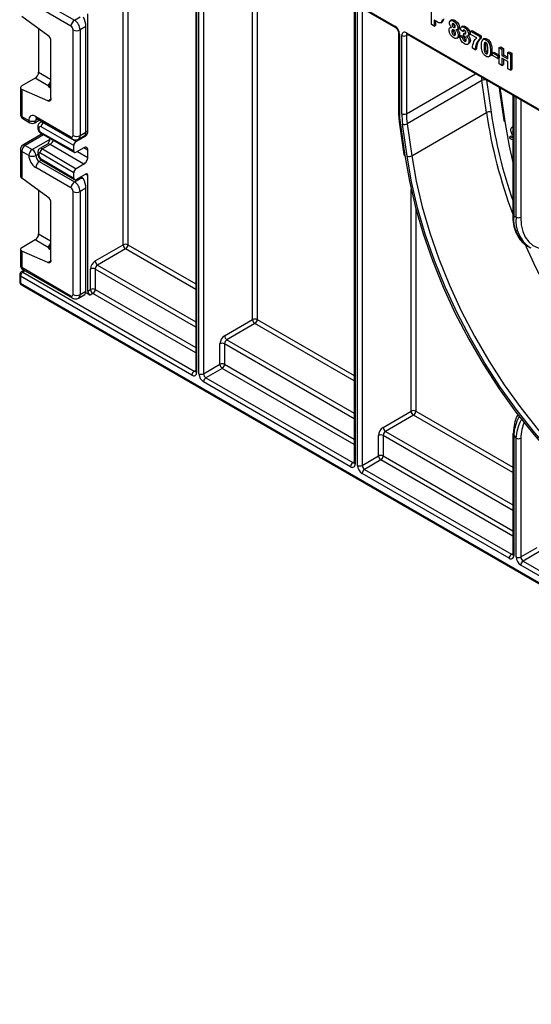
# Model space of a CAD drawing. Units: millimetres. Extents: x 8 to 418, y -29 to 291.
# Drawn here: x 206 to 245, y 78 to 153 of the extents above; entities that cross this region are included whole.
import ezdxf

# ---------------------------------------------------------------- set-up
doc = ezdxf.new("R2010")
doc.units = ezdxf.units.MM

msp = doc.modelspace()

# ---------------------------------------------------------------- linework, layer by layer
at = {"color": 7, "linetype": 'Continuous', "lineweight": 25}
for p, q in [((207.767818, 167.805636), (234.726264, 152.242857)), ((207.819604, 167.691175), (234.77805, 152.128395)), ((219.627021, 160.874898), (219.627021, 126.111825)), ((210.171981, 152.230047), (207.502653, 153.771018)), ((207.767818, 154.230297), (210.437146, 152.689327)), ((231.647837, 153.935429), (231.647837, 119.172357)), ((208.418852, 151.539973), (206.441992, 152.961483)), ((210.437146, 152.689327), (210.879087, 152.944454)), ((211.444773, 144.218124), (211.444773, 153.17868)), ((237.509817, 152.350701), (237.509817, 153.575512)), ((211.303352, 152.209607), (210.86141, 151.95448)), ((211.303352, 144.207507), (211.303352, 152.209607)), ((237.71379, 152.23295), (237.509817, 152.350701)), ((237.853384, 152.607743), (237.71379, 152.688329)), ((237.71379, 152.688329), (237.71379, 152.23295)), ((237.71379, 152.23295), (237.819856, 152.294181)), ((237.819856, 152.627098), (237.819856, 152.294181)), ((238.209325, 152.498442), (238.341907, 152.57498)), ((238.999905, 152.171205), (238.908427, 152.118396)), ((239.061765, 152.718262), (238.929182, 152.641724)), ((239.073611, 152.344223), (239.179677, 152.405454)), ((239.188558, 152.135315), (239.294624, 152.196545)), ((239.189195, 152.606028), (239.295261, 152.667258)), ((239.508753, 152.111422), (239.614819, 152.172653)), ((239.893681, 152.236829), (239.761098, 152.160291)), ((240.004238, 152.135514), (240.110304, 152.196744)), ((207.718141, 152.043837), (207.718141, 148.744802)), ((210.33108, 143.95238), (210.33108, 151.95448)), ((210.86141, 151.95448), (210.86141, 143.95238)), ((235.006594, 151.732535), (235.006594, 145.755933)), ((235.079817, 151.630484), (235.079817, 145.653882)), ((235.256594, 145.606671), (235.256594, 151.528433)), ((235.610147, 151.732601), (272.91003, 130.199838)), ((235.610147, 151.528433), (235.610147, 145.606671)), ((235.661934, 151.61814), (272.961817, 130.085376)), ((239.046414, 151.841489), (239.15248, 151.902719)), ((239.166856, 151.952897), (239.15248, 151.902719)), ((239.191745, 151.552474), (239.297811, 151.613705)), ((239.431381, 151.959513), (239.563963, 152.036051)), ((239.53595, 151.546618), (239.642016, 151.607849)), ((239.658333, 151.458302), (239.764399, 151.519533)), ((239.658333, 151.458302), (239.862307, 151.369503)), ((239.889503, 151.840586), (239.68553, 151.993669)), ((239.764399, 151.519533), (239.968373, 151.430733)), ((239.862307, 151.369503), (239.968373, 151.430733)), ((239.889503, 151.840586), (239.995569, 151.901817)), ((239.943896, 151.493415), (239.963018, 151.672525)), ((239.963018, 151.672525), (240.069084, 151.733756)), ((240.069084, 151.733756), (240.104008, 151.718545)), ((240.231048, 151.490344), (240.363631, 151.566882)), ((240.238382, 151.890181), (240.344448, 151.951411)), ((240.311047, 151.644342), (240.417113, 151.705573)), ((240.474226, 151.848493), (240.580292, 151.909723)), ((240.474226, 151.848493), (241.167734, 151.448139)), ((240.474226, 151.612952), (240.474226, 151.848493)), ((240.936777, 151.345927), (240.474226, 151.612952)), ((240.580292, 151.909723), (241.2738, 151.509369)), ((241.167734, 151.448139), (241.2738, 151.509369)), ((241.167734, 151.448139), (241.167734, 151.275409)), ((241.2738, 151.509369), (241.2738, 151.33664)), ((208.616346, 151.274802), (208.616346, 147.473458)), ((208.651701, 146.744197), (208.651701, 151.101631)), ((239.431664, 151.318795), (239.564246, 151.395333)), ((240.005725, 151.098276), (240.111791, 151.159507)), ((240.243355, 150.859504), (240.375938, 150.936042)), ((240.351842, 151.077086), (240.457908, 151.138316)), ((241.167734, 151.275409), (241.2738, 151.33664)), ((241.537711, 151.293493), (241.405128, 151.216955)), ((241.494091, 150.654692), (241.600157, 150.715922)), ((241.516826, 150.937956), (241.622892, 150.999187)), ((241.636873, 151.193014), (241.742939, 151.254244)), ((241.879516, 150.927072), (241.985582, 150.988302)), ((242.649939, 150.608183), (242.756005, 150.669414)), ((242.756005, 150.669414), (242.959978, 150.551662)), ((240.814181, 150.443132), (240.610208, 150.560883)), ((240.814181, 150.443132), (240.920247, 150.504363)), ((241.636873, 150.156635), (241.742939, 150.217866)), ((241.842074, 149.913235), (241.974656, 149.989774)), ((241.878666, 149.937311), (241.984732, 149.998541)), ((241.983627, 150.372089), (242.089693, 150.43332)), ((242.133207, 150.215567), (242.239273, 150.276797)), ((242.133207, 150.011432), (242.133207, 150.215567)), ((242.133207, 150.215567), (242.527555, 149.987914)), ((242.527555, 149.783779), (242.133207, 150.011432)), ((242.239273, 150.276797), (242.633621, 150.049145)), ((242.527555, 149.987914), (242.633621, 150.049145)), ((242.527555, 149.987914), (242.527555, 149.783779)), ((242.633621, 150.049145), (242.633621, 149.84501)), ((242.649939, 149.383372), (242.649939, 150.608183)), ((242.649939, 150.608183), (242.853912, 150.490432)), ((242.853912, 150.490432), (242.959978, 150.551662)), ((242.853912, 150.490432), (242.853912, 150.003648)), ((242.853912, 150.003648), (242.959978, 150.064878)), ((242.853912, 150.003648), (243.289055, 149.752445)), ((242.959978, 150.551662), (242.959978, 150.064878)), ((242.959978, 150.064878), (243.289055, 149.874907)), ((243.289055, 150.239229), (243.395121, 150.30046)), ((243.289055, 150.239229), (243.493028, 150.121478)), ((243.289055, 149.752445), (243.289055, 150.239229)), ((243.395121, 150.30046), (243.599094, 150.182709)), ((243.493028, 150.121478), (243.599094, 150.182709)), ((243.493028, 150.121478), (243.493028, 148.896667)), ((243.599094, 150.182709), (243.599094, 148.957897)), ((242.527555, 149.783779), (242.633621, 149.84501)), ((242.853912, 149.265621), (242.649939, 149.383372)), ((243.289055, 149.54831), (242.853912, 149.799513)), ((242.853912, 149.799513), (242.853912, 149.265621)), ((242.853912, 149.265621), (242.959978, 149.326851)), ((242.959978, 149.738282), (242.959978, 149.326851)), ((243.289055, 149.014418), (243.289055, 149.54831)), ((243.493028, 148.896667), (243.289055, 149.014418)), ((243.493028, 148.896667), (243.599094, 148.957897)), ((207.454952, 148.288947), (206.441992, 147.704177)), ((208.453478, 147.712536), (207.454952, 148.288947)), ((241.323253, 148.114442), (235.666399, 144.84881)), ((241.670922, 145.690065), (241.323253, 148.114442)), ((206.332157, 147.562113), (206.332157, 145.554451)), ((206.441992, 147.435621), (206.441992, 145.401375)), ((208.418852, 146.574698), (206.441992, 147.435621)), ((208.563313, 147.586009), (208.616346, 147.562913)), ((208.616346, 147.473458), (208.651701, 147.453048)), ((242.636337, 147.591903), (242.663963, 147.344629)), ((242.663963, 147.344629), (242.989131, 145.077155)), ((242.734654, 147.278066), (243.059822, 145.010593)), ((243.668652, 146.99596), (243.668652, 137.968025)), ((236.014068, 142.424433), (241.670922, 145.690065)), ((206.441992, 145.401375), (206.972322, 145.095222)), ((206.519673, 145.229683), (207.050003, 144.92353)), ((207.424972, 144.92353), (207.767904, 145.1215)), ((207.502653, 145.401474), (210.171981, 143.860504)), ((207.580333, 145.229782), (210.249661, 143.688812)), ((207.965893, 145.007203), (207.836036, 144.932238)), ((208.08293, 144.90925), (210.560889, 143.503726)), ((235.062565, 145.000476), (235.418672, 142.51726)), ((235.133257, 144.933913), (235.489363, 142.450697)), ((235.663327, 142.386539), (235.315658, 144.810916)), ((235.666399, 144.84881), (236.014068, 142.424433)), ((207.979386, 144.068136), (206.519673, 143.225462)), ((207.659239, 144.601265), (207.659239, 144.498303)), ((207.732462, 144.499214), (207.732462, 144.396252)), ((207.821622, 144.242717), (210.384113, 142.789246)), ((207.875056, 144.127313), (210.436451, 142.674464)), ((210.384113, 143.197532), (207.907696, 144.602181)), ((210.737121, 143.677673), (211.2243, 143.958915)), ((210.86141, 143.95238), (211.303352, 144.207507)), ((243.668652, 144.611654), (243.579245, 144.560041)), ((243.654143, 144.256791), (243.668652, 144.265167)), ((206.707157, 143.206896), (207.237488, 142.900743)), ((208.393506, 143.301921), (207.810143, 142.965152)), ((208.583304, 143.282008), (207.999941, 142.945239)), ((211.144252, 141.777796), (208.583304, 143.282008)), ((210.384113, 142.789246), (210.384113, 143.197532)), ((210.560889, 143.503726), (211.267996, 143.91193)), ((243.442168, 143.857795), (243.548235, 143.919026)), ((243.474039, 143.688585), (243.442168, 143.857795)), ((243.442168, 143.857795), (243.668652, 143.790761)), ((243.668652, 143.631013), (243.474039, 143.688585)), ((243.548235, 143.919026), (243.668652, 143.883385)), ((206.332157, 142.900694), (206.332157, 140.893032)), ((206.441992, 142.747617), (206.441992, 140.71337)), ((206.972322, 142.441464), (206.441992, 142.747617)), ((207.659239, 142.69141), (207.659239, 142.588447)), ((207.732462, 142.589359), (207.732462, 142.486396)), ((210.384113, 141.134834), (207.821622, 142.639951)), ((207.999941, 142.945239), (210.560889, 141.441028)), ((211.144252, 143.023923), (210.560889, 142.687154)), ((211.444773, 142.298326), (211.444773, 142.850366)), ((207.767818, 141.982185), (210.437146, 140.441214)), ((207.907696, 142.181108), (210.384113, 140.726548)), ((207.957857, 142.067594), (210.43536, 140.612395)), ((211.144252, 141.777796), (210.560889, 141.441028)), ((210.171981, 139.981935), (207.502653, 141.522905)), ((210.384113, 140.726548), (210.384113, 141.134834)), ((210.560889, 140.624456), (211.267996, 141.03266)), ((208.418852, 139.291861), (206.441992, 140.71337)), ((210.437146, 140.441214), (210.879087, 140.696342)), ((211.444773, 132.163451), (211.444773, 140.930568)), ((207.718141, 139.795724), (207.718141, 136.49669)), ((210.33108, 131.908403), (210.33108, 139.706367)), ((211.303352, 139.961495), (210.86141, 139.706367)), ((210.86141, 139.706367), (210.86141, 131.908403)), ((211.303352, 132.16353), (211.303352, 139.961495)), ((208.616346, 139.02669), (208.616346, 135.225346)), ((208.651701, 134.496085), (208.651701, 138.853519)), ((243.741875, 137.865974), (243.918652, 137.763923)), ((207.454952, 136.040834), (206.441992, 135.456065)), ((208.453478, 135.464424), (207.454952, 136.040834)), ((206.332157, 135.314001), (206.332157, 134.12288)), ((206.441992, 135.187509), (206.441992, 133.969803)), ((208.418852, 134.326586), (206.441992, 135.187509)), ((208.563313, 135.337897), (208.616346, 135.314801)), ((208.616346, 135.225346), (208.651701, 135.204936)), ((212.010458, 134.449712), (214.131779, 135.674324)), ((214.308555, 135.368138), (212.187235, 134.143526)), ((244.777612, 135.57675), (244.954389, 135.474699)), ((245.070326, 135.413707), (244.954389, 135.474699)), ((206.612537, 133.744502), (206.405391, 133.624919)), ((206.441992, 133.969803), (210.171981, 131.816527)), ((206.519673, 133.798112), (210.249661, 131.644835)), ((206.530381, 133.612542), (219.523468, 126.111792)), ((211.656905, 132.285912), (211.656905, 133.837339)), ((212.010458, 133.837339), (212.010458, 132.285912)), ((206.280381, 133.408407), (206.280381, 132.880557)), ((206.353604, 133.306356), (206.353604, 132.778506)), ((219.346691, 125.805606), (206.353604, 133.306356)), ((206.353604, 132.778506), (302.87368, 77.058652)), ((302.925456, 76.944197), (206.405381, 132.66405)), ((206.405381, 132.66405), (206.655381, 132.519681)), ((206.655381, 132.519681), (303.175456, 76.799828)), ((210.86141, 131.908403), (211.303352, 132.16353)), ((211.62155, 131.857264), (211.293852, 132.04644)), ((211.444773, 132.163451), (211.656905, 132.285912)), ((210.737121, 131.633696), (211.2243, 131.914938)), ((211.833682, 131.979726), (211.62155, 131.857264)), ((221.821565, 128.785881), (223.942885, 130.010493)), ((224.119662, 129.704306), (221.998342, 128.479694)), ((221.468011, 126.622081), (221.468011, 128.173508)), ((221.821565, 128.173508), (221.821565, 126.622081)), ((220.230575, 125.907723), (221.468011, 126.622081)), ((221.644788, 126.315894), (220.407351, 125.601537)), ((231.367506, 118.866137), (220.230575, 125.295351)), ((220.407351, 125.601537), (231.544283, 119.172323)), ((233.84238, 121.846412), (235.963701, 123.071024)), ((236.140477, 122.764838), (234.019157, 121.540225)), ((233.488827, 119.682612), (233.488827, 121.234039)), ((233.84238, 121.234039), (233.84238, 119.682612)), ((243.668652, 121.358306), (243.668652, 112.232888)), ((243.741875, 121.256255), (243.741875, 112.130837)), ((243.918652, 112.028786), (243.918652, 121.026818)), ((244.272205, 121.026818), (244.272205, 112.028786)), ((232.25139, 118.968254), (233.488827, 119.682612)), ((233.665603, 119.376425), (232.428167, 118.662068)), ((232.428167, 118.662068), (243.565098, 112.232854)), ((243.388322, 111.926668), (232.25139, 118.355882)), ((244.272205, 112.028786), (245.509642, 112.743143)), ((245.686419, 112.436956), (244.448982, 111.722599)), ((255.409137, 104.987199), (244.272205, 111.416413)), ((244.448982, 111.722599), (255.585914, 105.293385))]:
    msp.add_line(p, q, dxfattribs=at)
at = {"color": 8, "linetype": 'Continuous', "lineweight": 25}
for p, q in [((214.131779, 135.674324), (214.131779, 164.047234)), ((214.485332, 163.843132), (214.485332, 135.674324)), ((219.700245, 160.832627), (219.700245, 126.009774)), ((219.877021, 125.907723), (219.877021, 160.730576)), ((220.230575, 160.526474), (220.230575, 125.907723)), ((223.942885, 130.010493), (223.942885, 158.383403)), ((224.296439, 158.179301), (224.296439, 130.010493)), ((231.72106, 153.893158), (231.72106, 119.070306)), ((231.897837, 118.968254), (231.897837, 153.791107)), ((232.25139, 153.587005), (232.25139, 118.968254)), ((235.713738, 151.588235), (235.610147, 151.528433)), ((207.718141, 148.744802), (208.616346, 148.226303)), ((235.610147, 145.606671), (240.842689, 148.627354)), ((208.563313, 147.934027), (208.563313, 147.586009)), ((241.674758, 148.147011), (242.021663, 145.727958)), ((243.741875, 146.95369), (243.741875, 137.865974)), ((208.418852, 146.574698), (208.649719, 146.707975)), ((243.918652, 137.763923), (243.918652, 146.851639)), ((244.272205, 146.647537), (244.272205, 137.763923)), ((207.658038, 145.184924), (207.502653, 145.095222)), ((208.109251, 144.924444), (208.08293, 144.90925)), ((208.090175, 144.005296), (206.707157, 143.206896)), ((211.267996, 143.91193), (211.204903, 143.947717)), ((211.303352, 144.29834), (211.444773, 144.218124)), ((207.237488, 142.900743), (208.581383, 143.676558)), ((207.502653, 142.441464), (207.66691, 142.536288)), ((210.672797, 142.751757), (211.444773, 142.298326)), ((211.444773, 142.850366), (211.141546, 143.02236)), ((207.938999, 142.081005), (207.767818, 141.982185)), ((211.444773, 140.930568), (211.269497, 141.033519)), ((210.879087, 140.696342), (210.78225, 140.752245)), ((235.963701, 123.071024), (235.963701, 139.864515)), ((236.317254, 138.413214), (236.317254, 123.071024)), ((207.718141, 136.49669), (208.616346, 135.978191)), ((208.563313, 135.685915), (208.563313, 135.337897)), ((219.627021, 132.297853), (214.308555, 135.368138)), ((214.485332, 135.674324), (219.627021, 132.70609)), ((208.418852, 134.326586), (208.649719, 134.459863)), ((206.685752, 133.702236), (206.530381, 133.612542)), ((219.627021, 129.440391), (212.010458, 133.837339)), ((212.187235, 134.143526), (219.627021, 129.848628)), ((212.010458, 132.285912), (219.627021, 127.888964)), ((219.627021, 127.480726), (211.833682, 131.979726)), ((224.296439, 130.010493), (231.647837, 125.766621)), ((231.647837, 125.358384), (224.119662, 129.704306)), ((221.998342, 128.479694), (231.647837, 122.909159)), ((231.647837, 122.500922), (221.821565, 128.173508)), ((219.523468, 126.111792), (219.627021, 126.171572)), ((231.647837, 120.541257), (221.644788, 126.315894)), ((221.821565, 126.622081), (231.647837, 120.949495)), ((236.317254, 123.071024), (243.668652, 118.827152)), ((243.668652, 118.418915), (236.140477, 122.764838)), ((243.668652, 115.561453), (233.84238, 121.234039)), ((234.019157, 121.540225), (243.668652, 115.96969)), ((243.668652, 113.601788), (233.665603, 119.376425)), ((233.84238, 119.682612), (243.668652, 114.010026)), ((231.544283, 119.172323), (231.647837, 119.232103)), ((243.565098, 112.232854), (243.668652, 112.292634))]:
    msp.add_line(p, q, dxfattribs=at)
at = {"color": 7, "linetype": 'Continuous', "lineweight": 25, "flags": 128}
for points in [[(208.651701, 146.744197), (208.647366, 146.691556), (208.634501, 146.645642), (208.613528, 146.607955), (208.585133, 146.57973), (208.550243, 146.561888), (208.510001, 146.555013), (208.465721, 146.55933), (208.418852, 146.574698)], [(243.059822, 145.010593), (243.388076, 143.142775), (243.668652, 141.910345)], [(235.489363, 142.450697), (235.829492, 140.494361), (236.293156, 138.504736), (236.877245, 136.49516), (237.577845, 134.479102), (238.390261, 132.470075), (239.309047, 130.481544), (240.328044, 128.526839), (241.440423, 126.61906), (242.638728, 124.770995), (243.914927, 122.995031), (245.260465, 121.303071), (246.666326, 119.706457), (248.123084, 118.215889), (249.620977, 116.841359), (251.149964, 115.592079), (252.699797, 114.476423), (254.260088, 113.501869), (255.366281, 112.90035)], [(253.062529, 114.441203), (252.714258, 114.671526), (251.178788, 115.776842), (249.663971, 117.014544), (248.179961, 118.376335), (246.736703, 119.853089), (245.343873, 121.434906), (244.010804, 123.111185), (242.746433, 124.870689), (241.559234, 126.701627), (240.457164, 128.591725), (239.447611, 130.528315), (238.53734, 132.498416), (237.732454, 134.488824), (237.038346, 136.486197), (236.45967, 138.477149), (236.000304, 140.448334), (235.663327, 142.386539)], [(244.272205, 137.763923), (244.311296, 137.196468), (244.427659, 136.687356), (244.618585, 136.248436), (244.87963, 135.889926), (245.204717, 135.620169), (245.586281, 135.445447), (246.015438, 135.369824), (246.4822, 135.395063)], [(244.654823, 135.654966), (244.723467, 135.609391), (244.777612, 135.57675)], [(208.651701, 134.496085), (208.647366, 134.443444), (208.634501, 134.397529), (208.613528, 134.359843), (208.585133, 134.331618), (208.550243, 134.313776), (208.510001, 134.306901), (208.465721, 134.311218), (208.418852, 134.326586)]]:
    msp.add_lwpolyline(points, dxfattribs=at)
at = {"color": 8, "linetype": 'Continuous', "lineweight": 25, "flags": 128}
for points in [[(236.014068, 142.424433), (236.347893, 140.504358), (236.802962, 138.551612), (237.376224, 136.579285), (238.063839, 134.600596), (238.861196, 132.628808), (239.762951, 130.677136), (240.763061, 128.758662), (241.854821, 126.886245), (243.030914, 125.072435), (244.283458, 123.32939), (245.604056, 121.668792), (246.983858, 120.101772), (248.413614, 118.638833), (249.883743, 117.28978), (251.384389, 116.063657), (252.905495, 114.968681), (254.436865, 114.012191), (255.777317, 113.293852)], [(260.430336, 117.086994), (260.093719, 117.277823), (258.562349, 118.234313), (257.041243, 119.329289), (255.540597, 120.555413), (254.070469, 121.904465), (252.640712, 123.367404), (251.260911, 124.934424), (249.940312, 126.595022), (248.687769, 128.338068), (247.511675, 130.151877), (246.419915, 132.024294), (245.419805, 133.942768), (244.549393, 135.822243)]]:
    msp.add_lwpolyline(points, dxfattribs=at)
at = {"color": 7, "linetype": 'Continuous', "lineweight": 25}
for centre, radius, start, end in [((210.747687, 152.203849), 0.576302, 122.60547834, 177.39452151), ((209.985656, 151.938761), 0.345781, 2.60547849, 57.39452166), ((209.94028, 151.912563), 0.922083, 2.60547849, 57.39452166), ((234.312209, 151.595554), 0.768402, 2.60547849, 57.39452166), ((208.067902, 151.07253), 0.584524, 2.85369468, 53.10129421), ((210.596245, 152.466246), 0.576383, 242.60967224, 297.39032776), ((235.472131, 151.563397), 0.218355, 50.79671476, 189.21403699), ((235.43337, 151.869611), 0.384255, 242.60967224, 297.39032776), ((206.707157, 145.554451), 0.375, 180, 240.00268827), ((207.295628, 145.147667), 0.327532, 50.79671476, 189.21403699), ((240.162337, 145.669163), 5.082543, 180.1722667, 188.3176971), ((240.874116, 145.623561), 5.617548, 180.1722667, 188.3176971), ((235.43337, 145.947849), 0.384255, 242.60967224, 297.39032776), ((240.960169, 145.622757), 5.350046, 180.1722667, 188.3176971), ((241.892213, 145.28397), 0.462475, 73.74532512, 118.58700652), ((278.328782, 151.125202), 36.706091, 188.4553981, 199.22009027), ((207.237488, 145.606988), 0.576383, 242.60967224, 297.39032776), ((207.237488, 145.248298), 0.375, 240.00268827, 299.99731173), ((208.288762, 144.588254), 0.38132, 122.66913702, 177.90693674), ((235.445108, 145.254905), 0.462475, 253.74532512, 298.58700652), ((243.079568, 145.102383), 0.09389, 195.58658073, 257.85957043), ((207.839951, 144.516879), 0.108931, 51.54414199, 189.33257665), ((207.924111, 144.404889), 0.191843, 182.58054898, 237.70814323), ((210.234088, 143.936646), 0.09826, 230.79671476, 9.21403699), ((210.596245, 144.464146), 0.576383, 242.60967224, 297.39032776), ((206.707157, 142.900694), 0.375, 119.99731173, 180), ((207.017698, 142.721419), 0.576302, 122.60547834, 177.39452151), ((207.548029, 142.415266), 0.576302, 122.60547834, 177.39452151), ((206.926947, 142.415266), 0.576302, 2.60547849, 57.39452166), ((207.78649, 142.598004), 0.054715, 50.05305608, 189.09172757), ((208.116758, 142.504045), 0.384701, 182.6293964, 237.08191182), ((208.208196, 142.618875), 0.387148, 122.54214083, 176.87926611), ((235.509109, 142.542488), 0.09389, 195.58658073, 257.85957043), ((208.123735, 142.49386), 1.152604, 182.60547849, 237.39452166), ((207.237488, 142.953231), 0.576383, 242.60967224, 297.39032776), ((208.078359, 142.467662), 0.576302, 182.60547849, 237.39452166), ((208.078359, 141.496708), 0.576302, 122.60547834, 177.39452151), ((235.792777, 142.830528), 0.462475, 253.74532512, 298.58700652), ((210.747687, 139.955737), 0.576302, 122.60547834, 177.39452151), ((209.94028, 139.664451), 0.922083, 2.60547849, 57.39452166), ((209.985656, 139.690649), 0.345781, 2.60547849, 57.39452166), ((210.596245, 140.218134), 0.576383, 242.60967224, 297.39032776), ((208.067902, 138.824418), 0.584524, 2.85369468, 53.10129421), ((244.095428, 138.1051), 0.384255, 242.60967224, 297.39032776), ((214.308555, 135.333146), 0.384255, 62.60967224, 117.39032776), ((214.515583, 135.691789), 0.384201, 182.60547849, 237.39452166), ((214.101528, 135.691789), 0.384201, 302.60547834, 357.39452151), ((212.424513, 133.802409), 0.768402, 122.60547834, 177.39452151), ((212.394262, 134.467177), 0.384201, 182.60547849, 237.39452166), ((206.530381, 133.408407), 0.25, 119.99731173, 180), ((206.707157, 134.12288), 0.375, 180, 240.00268827), ((206.737408, 133.28889), 0.384201, 122.60547834, 177.39452151), ((211.833682, 133.496162), 0.384255, 62.60967224, 117.39032776), ((212.394262, 133.819874), 0.384201, 122.60547834, 177.39452151), ((206.530381, 132.880557), 0.25, 180, 239.99462412), ((206.478769, 132.766188), 0.12577, 174.37962104, 234.30196147), ((211.828577, 132.180916), 0.384201, 182.60547849, 237.39452166), ((211.833682, 131.944734), 0.384255, 62.60967224, 117.39032776), ((212.040709, 132.303377), 0.384201, 182.60547849, 237.39452166), ((211.626654, 132.303377), 0.384201, 302.60547834, 357.39452151), ((210.234088, 131.892669), 0.09826, 230.79671476, 9.21403699), ((210.596245, 132.420169), 0.576383, 242.60967224, 297.39032776), ((224.119662, 129.669315), 0.384255, 62.60967224, 117.39032776), ((224.326689, 130.027958), 0.384201, 182.60547849, 237.39452166), ((223.912635, 130.027958), 0.384201, 302.60547834, 357.39452151), ((222.23562, 128.138578), 0.768402, 122.60547834, 177.39452151), ((222.205369, 128.803346), 0.384201, 182.60547849, 237.39452166), ((222.205369, 128.156043), 0.384201, 122.60547834, 177.39452151), ((221.644788, 127.83233), 0.384255, 62.60967224, 117.39032776), ((219.730495, 125.788141), 0.384201, 122.60547834, 177.39452151), ((221.644788, 126.280903), 0.384255, 62.60967224, 117.39032776), ((221.851816, 126.639546), 0.384201, 182.60547849, 237.39452166), ((221.437761, 126.639546), 0.384201, 302.60547834, 357.39452151), ((219.484707, 125.974811), 0.218355, 230.79671476, 9.21403699), ((220.644629, 125.942654), 0.768402, 182.60547849, 237.39452166), ((220.053798, 126.248901), 0.384255, 242.60967224, 297.39032776), ((220.614379, 125.925189), 0.384201, 182.60547849, 237.39452166), ((220.614379, 125.277886), 0.384201, 122.60547834, 177.39452151), ((236.140477, 122.729846), 0.384255, 62.60967224, 117.39032776), ((236.347505, 123.088489), 0.384201, 182.60547849, 237.39452166), ((235.93345, 123.088489), 0.384201, 302.60547834, 357.39452151), ((234.256435, 121.199109), 0.768402, 122.60547834, 177.39452151), ((234.226184, 121.863877), 0.384201, 182.60547849, 237.39452166), ((233.665603, 120.892861), 0.384255, 62.60967224, 117.39032776), ((234.226184, 121.216574), 0.384201, 122.60547834, 177.39452151), ((243.793766, 121.34583), 0.125735, 114.37465829, 174.30520075), ((285.662688, 153.372538), 52.809186, 217.45637013, 217.7706183), ((244.095428, 121.367996), 0.384255, 242.60967224, 297.39032776), ((233.665603, 119.341434), 0.384255, 62.60967224, 117.39032776), ((233.872631, 119.700077), 0.384201, 182.60547849, 237.39452166), ((233.458576, 119.700077), 0.384201, 302.60547834, 357.39452151), ((231.75131, 118.848672), 0.384201, 122.60547834, 177.39452151), ((231.505523, 119.035342), 0.218355, 230.79671476, 9.21403699), ((232.665445, 119.003185), 0.768402, 182.60547849, 237.39452166), ((232.074613, 119.309432), 0.384255, 242.60967224, 297.39032776), ((232.635194, 118.98572), 0.384201, 182.60547849, 237.39452166), ((232.635194, 118.338417), 0.384201, 122.60547834, 177.39452151), ((243.772126, 111.909203), 0.384201, 122.60547834, 177.39452151), ((243.526338, 112.095873), 0.218355, 230.79671476, 9.21403699), ((244.68626, 112.063716), 0.768402, 182.60547849, 237.39452166), ((244.095428, 112.369963), 0.384255, 242.60967224, 297.39032776), ((244.656009, 112.046251), 0.384201, 182.60547849, 237.39452166), ((244.656009, 111.398948), 0.384201, 122.60547834, 177.39452151)]:
    msp.add_arc(centre, radius, start, end, dxfattribs=at)
at = {"color": 8, "linetype": 'Continuous', "lineweight": 25}
for centre, radius, start, end in [((234.851896, 152.230624), 0.126226, 174.43856134, 233.62846573), ((235.132016, 151.745376), 0.126194, 186.3717738, 245.5660819), ((235.732648, 151.71908), 0.123244, 173.7011525, 234.9866671), ((235.745346, 151.538922), 0.135605, 138.3465998, 184.43615661), ((247.046253, 148.936921), 5.781799, 185.65038301, 188.17824665), ((241.547155, 147.69892), 0.472007, 76.80128443, 118.31774552), ((242.754383, 147.369827), 0.093858, 195.53636542, 257.86608558), ((248.126061, 148.053807), 5.446929, 185.26558163, 188.18778819), ((206.519829, 145.573166), 0.188602, 185.69479925, 245.62534171), ((235.131708, 145.76841), 0.125735, 185.69479925, 245.62534171), ((278.713303, 151.217742), 37.452545, 188.48737584, 200.65715025), ((206.625743, 145.381092), 0.184867, 173.70115248, 234.98666713), ((207.156073, 145.074939), 0.184867, 173.70115248, 234.98666712), ((207.32427, 145.07251), 0.179822, 304.05635081, 7.25582959), ((207.686403, 145.381192), 0.184867, 173.70115247, 234.98666714), ((207.705395, 145.110965), 0.203352, 138.30512966, 184.44027632), ((207.940106, 144.711322), 0.244078, 54.18589671, 115.56667153), ((235.152987, 145.025677), 0.093861, 195.5401732, 257.86559168), ((207.778779, 144.609738), 0.119837, 184.03382758, 247.26322638), ((207.778787, 144.506784), 0.119847, 184.05253488, 247.26134765), ((207.94229, 144.228516), 0.121501, 173.28804081, 236.40196927), ((210.576246, 143.915983), 0.287477, 303.87878881, 7.27363408), ((206.597312, 143.053566), 0.188616, 54.38242252, 114.30711905), ((208.472344, 143.138878), 0.181103, 52.21551442, 115.80577161), ((208.229416, 143.835143), 0.656655, 302.61059141, 337.37427922), ((210.359737, 143.842029), 0.188663, 174.38037702, 234.29328554), ((206.519829, 142.919408), 0.188602, 185.69479925, 245.62534171), ((207.784356, 142.70389), 0.125739, 185.70134921, 245.62477085), ((207.784368, 142.600941), 0.125757, 185.72738463, 245.62250125), ((207.888376, 142.796196), 0.186174, 53.1836154, 114.90070781), ((208.031133, 142.167814), 0.124151, 173.8527506, 233.82767338), ((243.793766, 137.980501), 0.125735, 185.69479925, 245.62534171), ((246.2932, 137.625456), 2.562637, 174.61454125, 230.25792907), ((246.369025, 137.493653), 2.465233, 173.70587762, 234.98194199), ((206.519829, 134.141595), 0.188602, 185.69479925, 245.62534171), ((206.457151, 133.510321), 0.125744, 54.38242252, 114.30711905), ((206.625743, 133.949521), 0.184867, 173.70115246, 234.98666715), ((206.405495, 133.420883), 0.125735, 185.69479925, 245.62534171), ((206.405495, 132.893033), 0.125735, 185.69479925, 245.62534171), ((210.359737, 131.798052), 0.188663, 174.38037702, 234.29328554), ((210.576246, 131.872006), 0.287477, 303.87878881, 7.27363408), ((219.600143, 126.223652), 0.135616, 235.57106038, 281.61152143), ((219.752136, 126.124302), 0.125735, 185.69479925, 245.62534171), ((243.793766, 121.370783), 0.125735, 185.69479925, 245.62534171), ((231.620958, 119.284184), 0.135616, 235.57106038, 281.61152143), ((231.772951, 119.184833), 0.125735, 185.69479925, 245.62534171), ((243.641774, 112.344715), 0.135616, 235.57106038, 281.61152143), ((243.793766, 112.245364), 0.125735, 185.69479925, 245.62534171)]:
    msp.add_arc(centre, radius, start, end, dxfattribs=at)
at = {"color": 7, "linetype": 'Continuous', "lineweight": 25}
for centre, major_axis, ratio, start_param, end_param in [((211.033507, 152.543674), (-0.174098, 0.589851), 0.349528293, 4.011129834, 5.29240908), ((207.450984, 148.595158), (0.187484, 0.324769), 0.586021532, 3.934333416, 5.490277059), ((206.707157, 147.588698), (0.374571, 0.03563), 0.503002124, 2.30838387, 3.879180197), ((208.828478, 147.739086), (0.374571, 0.03563), 0.503002124, 3.093595815, 3.879180197), ((208.381412, 148.058058), (0.187484, 0.324769), 0.586021532, 4.668442713, 4.994056218), ((211.033507, 144.541574), (-0.174098, 0.589851), 0.349528293, 3.225650406, 4.011129834), ((211.267996, 144.116073), (0.124985, 0.21652), 0.577381541, 3.926871472, 5.497667799), ((210.560889, 143.299583), (0.124985, 0.21652), 0.577381541, 0.785278819, 2.356075145), ((210.560889, 142.891297), (0.124985, 0.21652), 0.577381541, 2.356075145, 3.926871472), ((211.144252, 142.676879), (0.212475, 0.368085), 0.577381541, 5.497667799, 7.068464126), ((211.144252, 142.124839), (0.212475, 0.368085), 0.577381541, 3.926871472, 5.497667799), ((210.560889, 141.236885), (0.124985, 0.21652), 0.577381541, 0.785278819, 2.356075145), ((211.267996, 140.828517), (0.124985, 0.21652), 0.577381541, 5.497667799, 7.068464126), ((206.707157, 140.866447), (0.373862, -0.045427), 0.642645436, 3.219520846, 4.00491901), ((210.560889, 140.828599), (0.124985, 0.21652), 0.577381541, 2.356075145, 3.926871472), ((211.303352, 140.043149), (-0.584207, 0.856089), 0.234819951, 5.361173588, 5.703423249), ((211.033507, 140.295562), (-0.174098, 0.589851), 0.349528293, 4.011129834, 5.29240908), ((207.450984, 136.347046), (0.187484, 0.324769), 0.586021532, 3.934333416, 5.490277059), ((208.381412, 135.809946), (0.187484, 0.324769), 0.586021532, 4.668442713, 4.994056218), ((206.707157, 135.340586), (0.374571, 0.03563), 0.503002124, 2.30838387, 3.879180197), ((208.828478, 135.490974), (0.374571, 0.03563), 0.503002124, 3.093595815, 3.879180197), ((211.033507, 132.497597), (-0.174098, 0.589851), 0.349528293, 3.225650406, 4.011129834)]:
    msp.add_ellipse(centre, major_axis=major_axis, ratio=ratio, start_param=start_param, end_param=end_param, dxfattribs=at)
for points, knots in [([(238.07563, 152.497108), (238.03432, 152.51472), (237.960528, 152.54618), (237.886132, 152.588926), (237.853384, 152.607743)], [0, 0, 0, 0, 0.559811135, 1, 1, 1, 1]), ([(238.312111, 152.732303), (238.309638, 152.686739), (238.3047, 152.595723), (238.247178, 152.512229), (238.166349, 152.480116), (238.105871, 152.491444), (238.07563, 152.497108)], [0, 0, 0, 0, 0.280285097, 0.559873313, 0.77991808, 1, 1, 1, 1]), ([(238.418177, 152.793534), (238.415268, 152.748843), (238.409456, 152.659573), (238.369359, 152.585046), (238.332306, 152.572624), (238.326884, 152.570806)], [0, 0, 0, 0, 0.461142711, 0.921138871, 1, 1, 1, 1]), ([(238.842441, 151.936913), (238.845299, 151.972296), (238.851011, 152.04303), (238.90448, 152.13515), (238.978011, 152.140121), (239.02283, 152.14315)], [0, 0, 0, 0, 0.281008464, 0.561757035, 1, 1, 1, 1]), ([(238.869637, 152.480376), (238.875326, 152.528046), (238.886703, 152.623385), (238.978874, 152.675583), (239.08555, 152.660343), (239.154616, 152.624149), (239.189195, 152.606028)], [0, 0, 0, 0, 0.279084939, 0.558170636, 0.778789692, 1, 1, 1, 1]), ([(239.02283, 152.14315), (238.999053, 152.169995), (238.951577, 152.223596), (238.885424, 152.344514), (238.875618, 152.428904), (238.869637, 152.480376)], [0, 0, 0, 0, 0.281273863, 0.561625639, 1, 1, 1, 1]), ([(239.054523, 152.700497), (239.067592, 152.711234), (239.102833, 152.740187), (239.192875, 152.7196), (239.261102, 152.684721), (239.295261, 152.667258)], [0, 0, 0, 0, 0.227397368, 0.6131817394, 1, 1, 1, 1]), ([(239.19047, 152.416859), (239.172571, 152.425369), (239.136837, 152.442356), (239.096822, 152.427217), (239.07603, 152.391285), (239.074417, 152.359921), (239.073611, 152.344223)], [0, 0, 0, 0, 0.279984984, 0.55895785, 0.779267342, 1, 1, 1, 1]), ([(239.073611, 152.344223), (239.074818, 152.32286), (239.077228, 152.28024), (239.105507, 152.213671), (239.146445, 152.163118), (239.174509, 152.14459), (239.188558, 152.135315)], [0, 0, 0, 0, 0.280385726, 0.559375693, 0.779415032, 1, 1, 1, 1]), ([(239.179677, 152.405454), (239.180884, 152.384091), (239.183294, 152.341471), (239.211573, 152.274902), (239.252511, 152.224349), (239.280575, 152.205821), (239.294624, 152.196545)], [0, 0, 0, 0, 0.280385726, 0.559375693, 0.779415032, 1, 1, 1, 1]), ([(239.188558, 152.135315), (239.206643, 152.126822), (239.242741, 152.109871), (239.283119, 152.125737), (239.302606, 152.163801), (239.304055, 152.195595), (239.30478, 152.211508)], [0, 0, 0, 0, 0.279950124, 0.558760511, 0.779160673, 1, 1, 1, 1]), ([(239.189195, 152.606028), (239.233287, 152.577747), (239.321222, 152.521344), (239.430974, 152.385743), (239.498638, 152.237141), (239.50538, 152.153345), (239.508753, 152.111422)], [0, 0, 0, 0, 0.280816092, 0.560044942, 0.779897265, 1, 1, 1, 1]), ([(239.30478, 152.211508), (239.303401, 152.2326), (239.300646, 152.274712), (239.271696, 152.339668), (239.23182, 152.389422), (239.204264, 152.407706), (239.19047, 152.416859)], [0, 0, 0, 0, 0.28023444, 0.559498676, 0.779488934, 1, 1, 1, 1]), ([(239.295261, 152.667258), (239.339353, 152.638977), (239.427288, 152.582575), (239.53704, 152.446974), (239.604704, 152.298372), (239.611446, 152.214575), (239.614819, 152.172653)], [0, 0, 0, 0, 0.280816092, 0.560044942, 0.779897265, 1, 1, 1, 1]), ([(239.614819, 152.172653), (239.611948, 152.144398), (239.606208, 152.087904), (239.579586, 152.037962), (239.55311, 152.033495), (239.548763, 152.032761)], [0, 0, 0, 0, 0.455429495, 0.91058629, 1, 1, 1, 1]), ([(239.68553, 151.993669), (239.695529, 152.037541), (239.715447, 152.124935), (239.796708, 152.190659), (239.900898, 152.186571), (239.969779, 152.152539), (240.004238, 152.135514)], [0, 0, 0, 0, 0.280733193, 0.55922989, 0.779497464, 1, 1, 1, 1]), ([(239.886345, 152.219988), (239.895363, 152.228682), (239.925148, 152.257396), (240.00831, 152.245658), (240.076294, 152.213055), (240.110304, 152.196744)], [0, 0, 0, 0, 0.178312582, 0.588937282, 1, 1, 1, 1]), ([(240.110304, 152.196744), (240.159991, 152.163311), (240.24876, 152.103581), (240.315198, 151.997927), (240.344448, 151.951411)], [0, 0, 0, 0, 0.559743251, 1, 1, 1, 1]), ([(234.77805, 152.128395), (234.793336, 152.118363), (234.824731, 152.097758), (234.883259, 152.037525), (234.938737, 151.957748), (234.982248, 151.865897), (235.004084, 151.784044), (235.005861, 151.747574), (235.006594, 151.732535)], [0, 0, 0, 0, 0.154771593, 0.317894612, 0.496501314, 0.684015235, 0.869693772, 1, 1, 1, 1]), ([(235.629607, 151.632276), (235.630301, 151.632515), (235.631617, 151.632967), (235.652207, 151.622898), (235.661934, 151.61814)], [0, 0, 0, 0, 0.527560863, 1, 1, 1, 1]), ([(238.955476, 151.588029), (238.91848, 151.654304), (238.852215, 151.773012), (238.845436, 151.886698), (238.842441, 151.936913)], [0, 0, 0, 0, 0.558308285, 1, 1, 1, 1]), ([(239.194932, 151.362202), (239.146426, 151.393636), (239.059814, 151.449764), (238.987355, 151.545784), (238.955476, 151.588029)], [0, 0, 0, 0, 0.560036554, 1, 1, 1, 1]), ([(239.18877, 151.946759), (239.165837, 151.957485), (239.120047, 151.978902), (239.060484, 151.941001), (239.051751, 151.879236), (239.046414, 151.841489)], [0, 0, 0, 0, 0.28065245, 0.560378497, 1, 1, 1, 1]), ([(239.046414, 151.841489), (239.047771, 151.812781), (239.050477, 151.755522), (239.083795, 151.666456), (239.134728, 151.592218), (239.172738, 151.565723), (239.191745, 151.552474)], [0, 0, 0, 0, 0.28081109, 0.560102343, 0.780035278, 1, 1, 1, 1]), ([(239.15248, 151.902719), (239.153837, 151.874012), (239.156543, 151.816752), (239.189861, 151.727687), (239.240794, 151.653448), (239.278804, 151.626953), (239.297811, 151.613705)], [0, 0, 0, 0, 0.28081109, 0.560102343, 0.780035278, 1, 1, 1, 1]), ([(239.331976, 151.673938), (239.330363, 151.701408), (239.327142, 151.756233), (239.29229, 151.840732), (239.24291, 151.909643), (239.206823, 151.934383), (239.18877, 151.946759)], [0, 0, 0, 0, 0.280589019, 0.560003503, 0.779892369, 1, 1, 1, 1]), ([(239.191745, 151.552474), (239.215377, 151.542717), (239.26267, 151.52319), (239.323928, 151.564437), (239.328923, 151.632403), (239.331976, 151.673938)], [0, 0, 0, 0, 0.27975285, 0.559852696, 1, 1, 1, 1]), ([(239.53595, 151.546618), (239.531101, 151.491438), (239.521418, 151.381227), (239.429253, 151.304034), (239.312855, 151.302853), (239.234276, 151.342401), (239.194932, 151.362202)], [0, 0, 0, 0, 0.2798944951, 0.5590261852, 0.7792090409, 1, 1, 1, 1]), ([(239.508753, 152.111422), (239.506274, 152.082424), (239.501316, 152.024446), (239.451134, 151.956619), (239.390855, 151.953705), (239.354074, 151.951927)], [0, 0, 0, 0, 0.280600037, 0.561032058, 1, 1, 1, 1]), ([(239.354074, 151.951927), (239.382774, 151.919533), (239.440125, 151.854802), (239.498699, 151.74171), (239.531142, 151.635613), (239.534347, 151.57629), (239.53595, 151.546618)], [0, 0, 0, 0, 0.2800733721, 0.5596574891, 0.7797548717, 1, 1, 1, 1]), ([(239.46014, 152.013158), (239.48884, 151.980764), (239.546191, 151.916033), (239.604765, 151.80294), (239.637208, 151.696844), (239.640413, 151.63752), (239.642016, 151.607849)], [0, 0, 0, 0, 0.2800733721, 0.5596574891, 0.7797548717, 1, 1, 1, 1]), ([(239.642016, 151.607849), (239.638524, 151.55052), (239.632457, 151.450922), (239.571405, 151.41226), (239.545494, 151.395852)], [0, 0, 0, 0, 0.575598879, 1, 1, 1, 1]), ([(240.001476, 150.896594), (239.953151, 150.929662), (239.8566, 150.99573), (239.745243, 151.156475), (239.677901, 151.317514), (239.664859, 151.411354), (239.658333, 151.458302)], [0, 0, 0, 0, 0.279858973, 0.559145992, 0.779442853, 1, 1, 1, 1]), ([(240.005938, 151.930397), (239.987454, 151.937776), (239.950436, 151.952554), (239.902924, 151.920476), (239.894594, 151.870894), (239.889503, 151.840586)], [0, 0, 0, 0, 0.2793604104, 0.5595051745, 1, 1, 1, 1]), ([(240.024848, 151.464102), (240.009442, 151.471543), (239.981915, 151.484837), (239.955519, 151.490792), (239.943896, 151.493415)], [0, 0, 0, 0, 0.559680004, 1, 1, 1, 1]), ([(239.963018, 151.672525), (239.983951, 151.661197), (240.025652, 151.638628), (240.076796, 151.646923), (240.103727, 151.686643), (240.105958, 151.72319), (240.107074, 151.741484)], [0, 0, 0, 0, 0.280409088, 0.558639527, 0.779083884, 1, 1, 1, 1]), ([(239.968373, 151.430733), (239.971982, 151.403049), (239.979187, 151.347787), (240.011299, 151.26572), (240.058806, 151.196773), (240.094134, 151.171926), (240.111791, 151.159507)], [0, 0, 0, 0, 0.2807272649, 0.5603706087, 0.7802665673, 1, 1, 1, 1]), ([(240.004238, 152.135514), (240.053925, 152.10208), (240.142694, 152.04235), (240.209132, 151.936696), (240.238382, 151.890181)], [0, 0, 0, 0, 0.559743251, 1, 1, 1, 1]), ([(240.107074, 151.741484), (240.106025, 151.76063), (240.10393, 151.79884), (240.079199, 151.858105), (240.043803, 151.90528), (240.018568, 151.922019), (240.005938, 151.930397)], [0, 0, 0, 0, 0.2804475759, 0.559673352, 0.7796155001, 1, 1, 1, 1]), ([(240.147869, 151.210294), (240.146729, 151.235223), (240.144454, 151.284977), (240.116451, 151.361832), (240.074444, 151.428406), (240.041373, 151.452209), (240.024848, 151.464102)], [0, 0, 0, 0, 0.2807354981, 0.5602961606, 0.7802923894, 1, 1, 1, 1]), ([(240.311047, 151.644342), (240.308481, 151.615117), (240.303349, 151.556662), (240.251952, 151.489859), (240.19394, 151.480656), (240.158493, 151.475033)], [0, 0, 0, 0, 0.280016361, 0.560059506, 1, 1, 1, 1]), ([(240.158493, 151.475033), (240.189124, 151.445985), (240.250368, 151.387907), (240.312788, 151.274012), (240.347024, 151.166907), (240.350235, 151.107039), (240.351842, 151.077086)], [0, 0, 0, 0, 0.279745044, 0.55931383, 0.779512151, 1, 1, 1, 1]), ([(240.238382, 151.890181), (240.261404, 151.843056), (240.302541, 151.75885), (240.308447, 151.679351), (240.311047, 151.644342)], [0, 0, 0, 0, 0.5596374778, 1, 1, 1, 1]), ([(240.264559, 151.536264), (240.29519, 151.507215), (240.356434, 151.449137), (240.418854, 151.335243), (240.45309, 151.228137), (240.456301, 151.16827), (240.457908, 151.138316)], [0, 0, 0, 0, 0.279745044, 0.55931383, 0.779512151, 1, 1, 1, 1]), ([(240.344448, 151.951411), (240.36747, 151.904287), (240.408607, 151.820081), (240.414513, 151.740581), (240.417113, 151.705573)], [0, 0, 0, 0, 0.5596374778, 1, 1, 1, 1]), ([(240.417113, 151.705573), (240.414227, 151.676941), (240.408453, 151.619673), (240.37991, 151.571304), (240.353501, 151.564337), (240.348533, 151.563027)], [0, 0, 0, 0, 0.448074772, 0.896192401, 1, 1, 1, 1]), ([(239.862307, 151.369503), (239.865916, 151.341818), (239.873121, 151.286556), (239.905233, 151.20449), (239.95274, 151.135542), (239.988068, 151.110695), (240.005725, 151.098276)], [0, 0, 0, 0, 0.280727265, 0.560370609, 0.780266567, 1, 1, 1, 1]), ([(240.351842, 151.077086), (240.345433, 151.022613), (240.332605, 150.913587), (240.235043, 150.844781), (240.120286, 150.838112), (240.041097, 150.877091), (240.001476, 150.896594)], [0, 0, 0, 0, 0.279295098, 0.55900501, 0.779349457, 1, 1, 1, 1]), ([(240.005725, 151.098276), (240.02882, 151.088742), (240.075059, 151.069651), (240.12208, 151.098686), (240.145079, 151.14906), (240.146938, 151.189864), (240.147869, 151.210294)], [0, 0, 0, 0, 0.278835159, 0.558287424, 0.778835896, 1, 1, 1, 1]), ([(240.457908, 151.138316), (240.452873, 151.081743), (240.444324, 150.985704), (240.382788, 150.950758), (240.357501, 150.936398)], [0, 0, 0, 0, 0.589072581, 1, 1, 1, 1]), ([(240.610208, 150.560883), (240.634942, 150.74519), (240.679168, 151.07474), (240.857973, 151.262969), (240.936777, 151.345927)], [0, 0, 0, 0, 0.559269402, 1, 1, 1, 1]), ([(241.167734, 151.275409), (241.059093, 151.163193), (240.864827, 150.962535), (240.829675, 150.602029), (240.814181, 150.443132)], [0, 0, 0, 0, 0.559241162, 1, 1, 1, 1]), ([(241.2738, 151.33664), (241.165159, 151.224423), (240.970893, 151.023765), (240.935741, 150.663259), (240.920247, 150.504363)], [0, 0, 0, 0, 0.559241162, 1, 1, 1, 1]), ([(241.290118, 150.774897), (241.291123, 150.872498), (241.292913, 151.046323), (241.363935, 151.158856), (241.395079, 151.208203)], [0, 0, 0, 0, 0.561489802, 1, 1, 1, 1]), ([(241.636873, 149.9525), (241.606532, 149.972257), (241.545889, 150.011747), (241.461433, 150.104044), (241.391772, 150.213113), (241.295196, 150.449342), (241.292374, 150.630259), (241.290118, 150.774897)], [0, 0, 0, 0, 0.125352676, 0.250544271, 0.375813364, 0.500980988, 1, 1, 1, 1]), ([(241.395079, 151.208203), (241.433666, 151.226941), (241.502808, 151.260518), (241.595785, 151.213702), (241.636873, 151.193014)], [0, 0, 0, 0, 0.558082648, 1, 1, 1, 1]), ([(241.516826, 150.937956), (241.508646, 150.887769), (241.494028, 150.798076), (241.494072, 150.698536), (241.494091, 150.654692)], [0, 0, 0, 0, 0.559540604, 1, 1, 1, 1]), ([(241.494091, 150.654692), (241.494179, 150.572219), (241.49431, 150.448716), (241.527071, 150.285368), (241.582721, 150.194658), (241.618793, 150.169329), (241.636873, 150.156635)], [0, 0, 0, 0, 0.50168528, 0.751272638, 0.875339769, 1, 1, 1, 1]), ([(241.636873, 150.988879), (241.62078, 150.996194), (241.588627, 151.01081), (241.539187, 150.999168), (241.52531, 150.96118), (241.516826, 150.937956)], [0, 0, 0, 0, 0.280292347, 0.560017236, 1, 1, 1, 1]), ([(241.528765, 151.276424), (241.558918, 151.290227), (241.619847, 151.31812), (241.701629, 151.275681), (241.742939, 151.254244)], [0, 0, 0, 0, 0.49487663, 1, 1, 1, 1]), ([(241.622892, 150.999187), (241.614713, 150.949), (241.600094, 150.859307), (241.600138, 150.759766), (241.600157, 150.715922)], [0, 0, 0, 0, 0.559540604, 1, 1, 1, 1]), ([(241.600157, 150.715922), (241.600245, 150.633449), (241.600376, 150.509946), (241.633137, 150.346599), (241.688787, 150.255889), (241.724859, 150.23056), (241.742939, 150.217866)], [0, 0, 0, 0, 0.50168528, 0.751272638, 0.875339769, 1, 1, 1, 1]), ([(241.636873, 151.193014), (241.689636, 151.156978), (241.783931, 151.092579), (241.850289, 150.977678), (241.879516, 150.927072)], [0, 0, 0, 0, 0.5595623168, 1, 1, 1, 1]), ([(241.779654, 150.48984), (241.77961, 150.572428), (241.779544, 150.696098), (241.746556, 150.859583), (241.691097, 150.950577), (241.65497, 150.976096), (241.636873, 150.988879)], [0, 0, 0, 0, 0.501644572, 0.751183234, 0.87536409, 1, 1, 1, 1]), ([(241.742939, 151.254244), (241.795702, 151.218209), (241.889997, 151.15381), (241.956355, 151.038909), (241.985582, 150.988302)], [0, 0, 0, 0, 0.5595623168, 1, 1, 1, 1]), ([(241.879516, 150.927072), (241.916265, 150.818395), (241.982176, 150.62348), (241.983182, 150.449198), (241.983627, 150.372089)], [0, 0, 0, 0, 0.55756047, 1, 1, 1, 1]), ([(241.985582, 150.988302), (242.022331, 150.879625), (242.088242, 150.68471), (242.089248, 150.510429), (242.089693, 150.43332)], [0, 0, 0, 0, 0.55756047, 1, 1, 1, 1]), ([(241.636873, 150.156635), (241.652978, 150.149281), (241.685152, 150.13459), (241.734536, 150.146387), (241.748427, 150.184349), (241.756919, 150.207557)], [0, 0, 0, 0, 0.280337311, 0.560025572, 1, 1, 1, 1]), ([(241.878666, 149.937311), (241.840088, 149.918546), (241.77096, 149.884921), (241.677969, 149.931788), (241.636873, 149.9525)], [0, 0, 0, 0, 0.558064155, 1, 1, 1, 1]), ([(241.756919, 150.207557), (241.765104, 150.257556), (241.779733, 150.346913), (241.779678, 150.446136), (241.779654, 150.48984)], [0, 0, 0, 0, 0.559536967, 1, 1, 1, 1]), ([(241.983627, 150.372089), (241.982736, 150.274125), (241.98115, 150.099655), (241.909907, 149.986799), (241.878666, 149.937311)], [0, 0, 0, 0, 0.561492777, 1, 1, 1, 1]), ([(242.089693, 150.43332), (242.088802, 150.335356), (242.087216, 150.160886), (242.015973, 150.048029), (241.984732, 149.998541)], [0, 0, 0, 0, 0.561492777, 1, 1, 1, 1]), ([(208.453478, 147.712536), (208.455896, 147.729798), (208.460744, 147.764411), (208.498234, 147.831363), (208.536454, 147.890682), (208.55768, 147.924936), (208.563313, 147.934027)], [0, 0, 0, 0, 0.306769517, 0.615119103, 0.897857367, 1, 1, 1, 1]), ([(235.006594, 145.755933), (235.009299, 145.624196), (235.014355, 145.378029), (235.047266, 145.120287), (235.062565, 145.000476)], [0, 0, 0, 0, 0.5351522398, 1, 1, 1, 1]), ([(207.530884, 145.251146), (207.532671, 145.251394), (207.535873, 145.251838), (207.566701, 145.236545), (207.580333, 145.229782)], [0, 0, 0, 0, 0.55782169, 1, 1, 1, 1]), ([(207.837063, 144.926488), (207.824026, 144.920627), (207.771638, 144.897076), (207.709813, 144.814687), (207.66533, 144.707517), (207.661108, 144.633867), (207.659239, 144.601265)], [0, 0, 0, 0, 0.108904822, 0.437608936, 0.751051154, 1, 1, 1, 1]), ([(207.659239, 144.498303), (207.662669, 144.460175), (207.670065, 144.377972), (207.730819, 144.253996), (207.806712, 144.169624), (207.862065, 144.135356), (207.875056, 144.127313)], [0, 0, 0, 0, 0.258373201, 0.557043262, 0.896039811, 1, 1, 1, 1]), ([(243.536576, 144.298654), (243.53057, 144.34733), (243.518604, 144.444322), (243.554042, 144.548515), (243.614721, 144.585421), (243.655884, 144.581758), (243.668652, 144.580622)], [0, 0, 0, 0, 0.31965674, 0.636952407, 0.887395024, 1, 1, 1, 1]), ([(243.668652, 143.977713), (243.665917, 143.980339), (243.639639, 144.005567), (243.575647, 144.117957), (243.552681, 144.224169), (243.536576, 144.298654)], [0, 0, 0, 0, 0.033533186, 0.322230509, 1, 1, 1, 1]), ([(243.654143, 144.256791), (243.656824, 144.237009), (243.65963, 144.216298), (243.668264, 144.195216), (243.668652, 144.19427)], [0, 0, 0, 0, 0.955119038, 1, 1, 1, 1]), ([(208.443038, 143.349278), (208.435591, 143.336445), (208.425172, 143.318489), (208.400347, 143.309758), (208.393265, 143.307267)], [0, 0, 0, 0, 0.714699253, 1, 1, 1, 1]), ([(208.439528, 143.351247), (208.459408, 143.385845), (208.523965, 143.498196), (208.581744, 143.629857), (208.592969, 143.714139), (208.593708, 143.719687)], [0, 0, 0, 0, 0.293627485, 0.953504077, 1, 1, 1, 1]), ([(210.249654, 143.688816), (210.287218, 143.670427), (210.364322, 143.63268), (210.492286, 143.613349), (210.621686, 143.623397), (210.698428, 143.659481), (210.737132, 143.677679)], [0, 0, 0, 0, 0.235239733, 0.482864175, 0.739189983, 1, 1, 1, 1]), ([(207.810848, 142.963734), (207.807907, 142.962635), (207.770264, 142.948569), (207.719233, 142.889618), (207.667849, 142.79664), (207.662186, 142.727429), (207.659239, 142.69141)], [0, 0, 0, 0, 0.028739274, 0.367908235, 0.671034755, 1, 1, 1, 1]), ([(207.659239, 142.588447), (207.663804, 142.537445), (207.673724, 142.426611), (207.753473, 142.258909), (207.856372, 142.13483), (207.933066, 142.084018), (207.957857, 142.067594)], [0, 0, 0, 0, 0.250985294, 0.545419015, 0.8530587, 1, 1, 1, 1]), ([(211.110545, 140.669724), (211.034771, 140.681881), (210.957854, 140.694221), (210.880241, 140.696311), (210.879087, 140.696342)], [0, 0, 0, 0, 0.98513705, 1, 1, 1, 1]), ([(243.668652, 137.968025), (243.671932, 137.839212), (243.681451, 137.465441), (243.786623, 136.897267), (244.027712, 136.319927), (244.320602, 135.901394), (244.565646, 135.737895), (244.654813, 135.678401)], [0, 0, 0, 0, 0.128958497, 0.374195221, 0.619337748, 0.861484406, 1, 1, 1, 1]), ([(208.453478, 135.464424), (208.455896, 135.481686), (208.460744, 135.516298), (208.498234, 135.58325), (208.536454, 135.64257), (208.55768, 135.676824), (208.563313, 135.685915)], [0, 0, 0, 0, 0.306769517, 0.615119103, 0.897857367, 1, 1, 1, 1]), ([(210.249654, 131.644839), (210.287218, 131.62645), (210.364322, 131.588703), (210.492286, 131.569372), (210.621686, 131.57942), (210.698428, 131.615504), (210.737132, 131.633702)], [0, 0, 0, 0, 0.2352397334, 0.4828641754, 0.7391899828, 1, 1, 1, 1]), ([(219.627021, 126.111825), (219.625816, 126.098526), (219.623766, 126.075911), (219.623627, 126.077023), (219.623569, 126.077481)], [0, 0, 0, 0, 0.588048962, 1, 1, 1, 1]), ([(243.741875, 121.460357), (243.760969, 121.679729), (243.796169, 122.084148), (243.939723, 122.569309), (244.067035, 122.785332), (244.083932, 122.814002)], [0, 0, 0, 0, 0.5069414597, 0.9345633183, 1, 1, 1, 1]), ([(231.647837, 119.172357), (231.646631, 119.159058), (231.644581, 119.136442), (231.644442, 119.137554), (231.644385, 119.138012)], [0, 0, 0, 0, 0.588048962, 1, 1, 1, 1]), ([(243.668652, 112.232888), (243.667446, 112.219589), (243.665397, 112.196973), (243.665257, 112.198085), (243.6652, 112.198543)], [0, 0, 0, 0, 0.588048962, 1, 1, 1, 1])]:
    msp.add_open_spline(points, degree=3, knots=knots, dxfattribs=at)
at = {"color": 8, "linetype": 'Continuous', "lineweight": 25}
for points, knots in [([(244.184371, 122.69176), (244.169045, 122.668258), (244.021909, 122.442625), (243.881588, 122.025247), (243.767234, 121.570237), (243.748652, 121.340161), (243.741875, 121.256255)], [0, 0, 0, 0, 0.050557545, 0.48538229, 0.812325595, 1, 1, 1, 1]), ([(243.918652, 121.026818), (243.951341, 121.261575), (244.011785, 121.695645), (244.20485, 122.210906), (244.349069, 122.442565), (244.366334, 122.470298)], [0, 0, 0, 0, 0.509039878, 0.941225553, 1, 1, 1, 1]), ([(244.550324, 122.246367), (244.477336, 122.060959), (244.311441, 121.639543), (244.28629, 121.246779), (244.272205, 121.026818)], [0, 0, 0, 0, 0.439965475, 1, 1, 1, 1])]:
    msp.add_open_spline(points, degree=3, knots=knots, dxfattribs=at)

doc.saveas('drawing.dxf')
